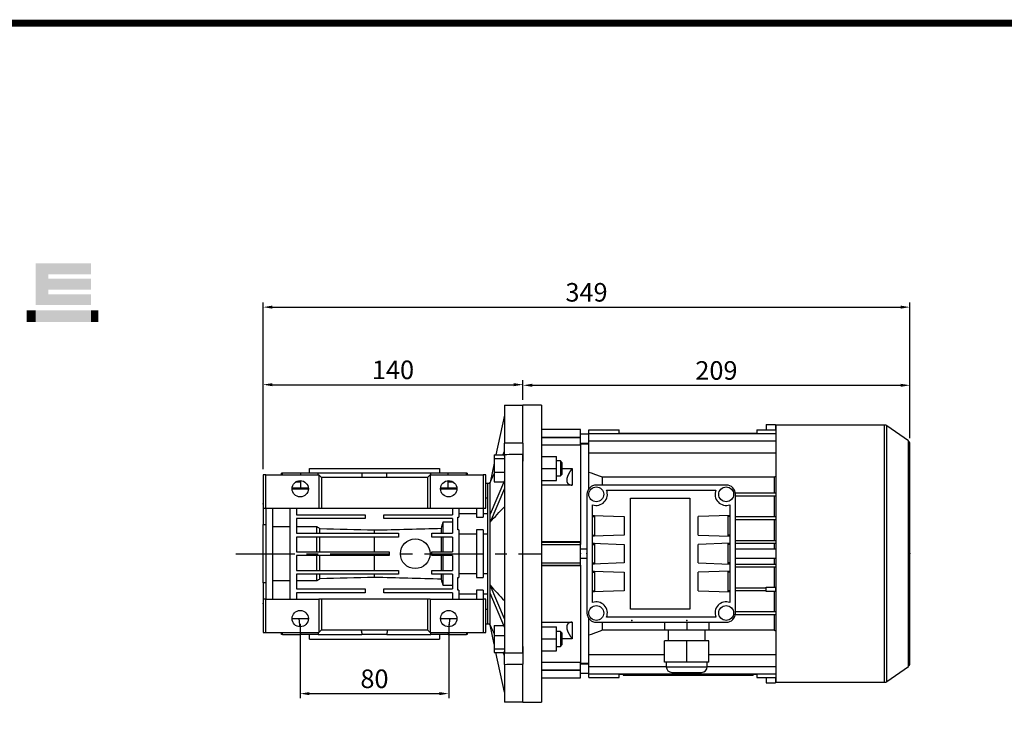
# Model space of a CAD drawing. Extents: x -67 to 1716, y 109 to 1396.
# Drawn here: x 411 to 941, y 981 to 1364 of the extents above; entities that cross this region are included whole.
import ezdxf

# ---------------------------------------------------------------- set-up
doc = ezdxf.new("R2010")
doc.units = 0
doc.header["$MEASUREMENT"] = 0
doc.linetypes.add('CENTER', pattern=[50.8, 31.75, -6.35, 6.35, -6.35])
doc.layers.add('CENTER', color=1, linetype='CENTER')
doc.styles.add('MX_NOTE_STANDARD', font='txt.shx', dxfattribs={"height": 3.15, "bigfont": 'extfont.shx'})
doc.dimstyles.new('MXDIMSTYLE', dxfattribs={"dimtxt": 3.15, "dimasz": 2.5, "dimexe": 1.5, "dimexo": 1, "dimgap": 1, "dimtad": 1, "dimdec": 4, "dimdsep": 46, "dimtxsty": 'MX_NOTE_STANDARD', "dimcen": 2.5, "dimadec": 0, "dimazin": 0, "dimtfac": 1, "dimtdec": 4, "dimtmove": 2, "dimatfit": 3, "dimfxl": 0, "dimtolj": 1, "dimarcsym": 0})

# ---------------------------------------------------------------- blocks, each defined once
blk = doc.blocks.new('*D120')
at = {"color": 3, "linetype": 'Continuous', "lineweight": -2}
for p, q in [((541.75, 1121.85), (541.75, 1169.97)), ((546.75, 1167.47), (676.75, 1167.47)), ((681.75, 1159.38), (681.75, 1169.97))]:
    blk.add_line(p, q, dxfattribs=at)
at = {"color": 3}
for points in [[(546.75, 1168.3), (546.75, 1166.64), (541.75, 1167.47)], [(676.75, 1166.64), (676.75, 1168.3), (681.75, 1167.47)]]:
    blk.add_solid(points, dxfattribs=at)
at = {"layer": 'DEFPOINTS', "color": 0}
for p in [(681.75, 1167.47), (681.75, 1156.38), (541.75, 1118.85)]:
    blk.add_point(p, dxfattribs=at)
at = {"color": 3, "linetype": 'Continuous', "lineweight": 13, "insert": (611.75, 1175.47), "char_height": 10, "attachment_point": 5}
blk.add_mtext('\\A1;140', dxfattribs=at)
blk = doc.blocks.new('*D122')
at = {"color": 3, "linetype": 'Continuous', "lineweight": -2}
for p, q in [((561.75, 1038.35), (561.75, 998.43)), ((641.75, 1038.35), (641.75, 998.43)), ((566.75, 1000.93), (636.75, 1000.93))]:
    blk.add_line(p, q, dxfattribs=at)
at = {"color": 3}
for points in [[(566.75, 1001.76), (566.75, 1000.09), (561.75, 1000.93)], [(636.75, 1000.09), (636.75, 1001.76), (641.75, 1000.93)]]:
    blk.add_solid(points, dxfattribs=at)
at = {"layer": 'DEFPOINTS', "color": 0}
for p in [(561.75, 1041.35), (641.75, 1041.35), (641.75, 1000.93)]:
    blk.add_point(p, dxfattribs=at)
at = {"color": 3, "linetype": 'Continuous', "lineweight": 13, "insert": (601.75, 1008.93), "char_height": 10, "attachment_point": 5}
blk.add_mtext('\\A1;80', dxfattribs=at)
blk = doc.blocks.new('*D123')
at = {"color": 3, "linetype": 'Continuous', "lineweight": -2}
for p, q in [((681.75, 1159.38), (681.75, 1169.64)), ((686.75, 1167.14), (885.25, 1167.14)), ((890.25, 1138.6), (890.25, 1169.64))]:
    blk.add_line(p, q, dxfattribs=at)
at = {"color": 3}
for points in [[(686.75, 1167.97), (686.75, 1166.31), (681.75, 1167.14)], [(885.25, 1166.31), (885.25, 1167.97), (890.25, 1167.14)]]:
    blk.add_solid(points, dxfattribs=at)
at = {"layer": 'DEFPOINTS', "color": 0}
for p in [(890.25, 1167.14), (681.75, 1156.38), (890.25, 1135.6)]:
    blk.add_point(p, dxfattribs=at)
at = {"color": 3, "linetype": 'Continuous', "lineweight": 13, "insert": (786, 1175.14), "char_height": 10, "attachment_point": 5}
blk.add_mtext('\\A1;209', dxfattribs=at)
blk = doc.blocks.new('*D124')
at = {"color": 3, "linetype": 'Continuous', "lineweight": -2}
for p, q in [((541.75, 1121.85), (541.75, 1211.76)), ((890.25, 1138.6), (890.25, 1211.76)), ((546.75, 1209.26), (885.25, 1209.26))]:
    blk.add_line(p, q, dxfattribs=at)
at = {"color": 3}
for points in [[(546.75, 1210.09), (546.75, 1208.43), (541.75, 1209.26)], [(885.25, 1208.43), (885.25, 1210.09), (890.25, 1209.26)]]:
    blk.add_solid(points, dxfattribs=at)
at = {"layer": 'DEFPOINTS', "color": 0}
for p in [(890.25, 1209.26), (890.25, 1135.6), (541.75, 1118.85)]:
    blk.add_point(p, dxfattribs=at)
at = {"color": 3, "linetype": 'Continuous', "lineweight": 13, "insert": (716, 1217.26), "char_height": 10, "attachment_point": 5}
blk.add_mtext('\\A1;349', dxfattribs=at)
blk = doc.blocks.new('GUIDE LINES')
at = {"linetype": 'Continuous', "const_width": 3.98, "flags": 128}
blk.add_lwpolyline([(-1818.25, 1303.15), (-1818.25, 27.41), (-27.41, 27.41), (-27.41, 1303.15)], close=True, dxfattribs=at)
at = {"color": 1, "linetype": 'Continuous'}
for points in [[(-1349.26, 1145.07), (-1349.26, 1168.52), (-1342.09, 1145.07)], [(-1342.09, 1145.07), (-1349.26, 1168.52), (-1342.09, 1168.52)], [(-1342.09, 1162.41), (-1342.09, 1168.52), (-1318.1, 1162.41)], [(-1318.1, 1162.41), (-1342.09, 1168.52), (-1318.1, 1168.52)], [(-1342.09, 1153.81), (-1342.09, 1159.92), (-1318.1, 1153.81)], [(-1318.1, 1153.81), (-1342.09, 1159.92), (-1318.1, 1159.92)], [(-1342.09, 1145.07), (-1342.09, 1151.18), (-1318.1, 1145.07)], [(-1318.1, 1145.07), (-1342.09, 1151.18), (-1318.1, 1151.18)], [(-1354.21, 1135.68), (-1354.21, 1142.15), (-1349.26, 1135.68)], [(-1349.26, 1135.68), (-1354.21, 1142.15), (-1349.26, 1142.15)], [(-1349.26, 1135.68), (-1349.26, 1142.15), (-1342.09, 1135.68)], [(-1342.09, 1135.68), (-1349.26, 1142.15), (-1342.09, 1142.15)], [(-1342.09, 1135.68), (-1342.09, 1142.15), (-1318.1, 1135.68)], [(-1318.1, 1135.68), (-1342.09, 1142.15), (-1318.1, 1142.15)]]:
    blk.add_solid(points, dxfattribs=at)
blk = doc.blocks.new('GUIDE LINES1')
at = {"color": 1, "linetype": 'Continuous'}
for points in [[(-1318.1, 1135.68), (-1318.1, 1142.15), (-1314.05, 1135.68)], [(-1314.05, 1135.68), (-1318.1, 1142.15), (-1314.05, 1142.15)]]:
    blk.add_solid(points, dxfattribs=at)
at = {"color": 3, "linetype": 'Continuous'}
blk.add_blockref('GUIDE LINES', (0, 0), dxfattribs=at)

msp = doc.modelspace()

# ---------------------------------------------------------------- linework, layer by layer
for p, q in [((671.75, 1156.38), (671.75, 1135.99)), ((681.75, 1135.88), (681.75, 1156.38)), ((671.75, 1151.05), (667.19, 1129.57)), ((671.75, 1128.95), (671.75, 1135.99)), ((681.75, 1135.88), (681.75, 1126.32)), ((666.25, 1125.18), (664.03, 1114.7)), ((666.25, 1129.57), (671.75, 1129.57)), ((666.25, 1129.57), (666.25, 1127.62)), ((666.25, 1127.62), (671.75, 1127.62)), ((666.25, 1127.62), (666.25, 1120.37)), ((671.75, 1129.71), (671.75, 1023)), ((681.75, 1022.87), (681.75, 1129.84)), ((681.75, 1129.84), (681.75, 1126.32)), ((552.2, 1119.85), (551.75, 1119.85)), ((552.2, 1118.85), (552.2, 1119.85)), ((564.59, 1119.85), (552.2, 1119.85)), ((562.03, 1118.85), (562.03, 1119.85)), ((571.4, 1119.85), (562.03, 1119.85)), ((564.59, 1119.85), (562.03, 1119.85)), ((566.75, 1122.35), (636.75, 1122.35)), ((571.4, 1118.85), (571.4, 1119.85)), ((595.13, 1119.85), (571.4, 1119.85)), ((595.13, 1117.35), (595.13, 1119.85)), ((608.38, 1119.85), (595.13, 1119.85)), ((608.38, 1117.35), (608.38, 1119.85)), ((632.11, 1119.85), (608.38, 1119.85)), ((632.11, 1118.85), (632.11, 1119.85)), ((641.48, 1119.85), (632.11, 1119.85)), ((651.31, 1119.85), (638.92, 1119.85)), ((641.48, 1119.85), (638.92, 1119.85)), ((641.48, 1118.85), (641.48, 1119.85)), ((651.31, 1118.85), (651.31, 1119.85)), ((651.75, 1119.85), (651.31, 1119.85)), ((666.25, 1120.37), (671.75, 1120.37)), ((666.25, 1120.37), (666.25, 1115.07)), ((541.75, 1118.85), (541.75, 1100.85)), ((543.25, 1118.85), (541.75, 1118.85)), ((543.25, 1118.85), (571.75, 1118.85)), ((543.25, 1100.85), (543.25, 1118.85)), ((562.03, 1114.85), (559.1, 1114.85)), ((562.03, 1111.85), (562.03, 1115.74)), ((573.25, 1117.35), (571.75, 1118.85)), ((571.75, 1118.85), (571.75, 1100.85)), ((573.25, 1117.35), (573.25, 1100.85)), ((630.25, 1117.35), (573.25, 1117.35)), ((631.75, 1118.85), (630.25, 1117.35)), ((630.25, 1117.35), (630.25, 1100.85)), ((631.75, 1118.85), (631.75, 1100.85)), ((631.75, 1118.85), (660.25, 1118.85)), ((641.48, 1111.85), (641.48, 1115.74)), ((642.1, 1114.85), (641.48, 1114.85)), ((644.4, 1114.85), (642.1, 1114.85)), ((660.25, 1118.85), (660.25, 1100.85)), ((661.75, 1118.85), (660.25, 1118.85)), ((661.75, 1100.85), (661.75, 1118.85)), ((662.75, 1114.35), (662.75, 1038.35)), ((663.83, 1114.35), (663.83, 1038.35)), ((671.75, 1115.87), (664.03, 1097.69)), ((666.25, 1115.07), (671.41, 1115.07)), ((557.36, 1111.35), (566.14, 1111.35)), ((557.39, 1111.85), (566.02, 1111.85)), ((637.36, 1111.35), (646.14, 1111.35)), ((637.49, 1111.85), (646.12, 1111.85)), ((671.75, 1111.54), (664.03, 1093.36)), ((661.75, 1106.45), (662.75, 1106.45)), ((541.75, 1103.06), (541.75, 1103.35)), ((541.75, 1103.07), (541.75, 1098.28)), ((541.75, 1100.85), (543.25, 1100.85)), ((541.75, 1100.85), (541.75, 1092.11)), ((543.25, 1100.85), (571.75, 1100.85)), ((543.25, 1100.85), (543.25, 1051.85)), ((546.75, 1100.85), (546.75, 1051.85)), ((556.25, 1100.85), (556.25, 1051.85)), ((559.75, 1100.85), (559.75, 1097.35)), ((571.75, 1100.85), (573.25, 1100.85)), ((573.25, 1100.85), (630.25, 1100.85)), ((630.25, 1100.85), (631.75, 1100.85)), ((631.75, 1100.85), (660.25, 1100.85)), ((643.75, 1100.85), (643.75, 1097.35)), ((647.25, 1100.85), (647.25, 1095.96)), ((656.75, 1100.85), (656.75, 1095.96)), ((660.25, 1100.85), (661.75, 1100.85)), ((660.25, 1100.85), (660.25, 1095.96)), ((559.75, 1097.35), (596.75, 1097.35)), ((559.75, 1095.35), (559.75, 1087.35)), ((596.75, 1095.35), (559.75, 1095.35)), ((596.75, 1097.35), (596.75, 1095.35)), ((606.75, 1097.35), (643.75, 1097.35)), ((606.75, 1095.35), (606.75, 1097.35)), ((643.75, 1095.35), (606.75, 1095.35)), ((638.75, 1093.55), (643.75, 1093.55)), ((638.75, 1087.35), (638.75, 1093.55)), ((643.75, 1095.35), (643.75, 1087.35)), ((646.75, 1095.96), (647.25, 1095.96)), ((646.75, 1089.24), (646.75, 1095.96)), ((656.75, 1097.92), (647.25, 1097.92)), ((656.75, 1095.96), (660.25, 1095.96)), ((541.75, 1092.11), (543.25, 1092.11)), ((541.75, 1060.59), (541.75, 1092.11)), ((546.75, 1091.02), (556.25, 1091.02)), ((559.75, 1091.02), (570.75, 1091.02)), ((570.75, 1087.35), (570.75, 1091.02)), ((572.33, 1087.35), (572.33, 1089.88)), ((601.75, 1087.35), (601.75, 1089.14)), ((637.9, 1087.35), (637.9, 1090.05)), ((647.25, 1089.24), (646.75, 1089.24)), ((647.25, 1089.24), (647.25, 1063.46)), ((660.25, 1089.24), (656.75, 1089.24)), ((656.75, 1089.24), (656.75, 1063.46)), ((660.25, 1089.24), (660.25, 1063.46)), ((559.75, 1087.35), (614.75, 1087.35)), ((559.75, 1085.35), (559.75, 1077.35)), ((614.75, 1085.35), (559.75, 1085.35)), ((570.75, 1077.35), (570.75, 1085.35)), ((572.33, 1077.35), (572.33, 1085.35)), ((601.75, 1077.35), (601.75, 1085.35)), ((614.75, 1087.35), (614.75, 1085.35)), ((632.75, 1087.35), (643.75, 1087.35)), ((632.75, 1085.35), (632.75, 1087.35)), ((643.75, 1085.35), (632.75, 1085.35)), ((637.9, 1077.35), (637.9, 1085.35)), ((638.75, 1077.35), (638.75, 1085.35)), ((643.75, 1085.35), (643.75, 1077.35)), ((647.25, 1087.12), (656.75, 1087.12)), ((660.25, 1087.12), (662.75, 1087.12)), ((559.75, 1077.35), (609.75, 1077.35)), ((609.75, 1077.35), (609.75, 1075.35)), ((632.75, 1077.35), (643.75, 1077.35)), ((632.75, 1075.35), (632.75, 1077.35)), ((559.75, 1075.35), (559.75, 1067.35)), ((609.75, 1075.35), (559.75, 1075.35)), ((570.75, 1067.35), (570.75, 1075.35)), ((572.33, 1067.35), (572.33, 1075.35)), ((601.75, 1067.35), (601.75, 1075.35)), ((643.75, 1075.35), (632.75, 1075.35)), ((637.9, 1067.35), (637.9, 1075.35)), ((638.75, 1067.35), (638.75, 1075.35)), ((643.75, 1075.35), (643.75, 1067.35)), ((559.75, 1067.35), (614.75, 1067.35)), ((614.75, 1067.35), (614.75, 1065.35)), ((632.75, 1067.35), (643.75, 1067.35)), ((632.75, 1065.35), (632.75, 1067.35)), ((556.25, 1061.69), (546.75, 1061.69)), ((559.75, 1065.35), (559.75, 1057.35)), ((614.75, 1065.35), (559.75, 1065.35)), ((570.75, 1061.69), (559.75, 1061.69)), ((570.75, 1061.69), (570.75, 1065.35)), ((572.33, 1062.82), (572.33, 1065.35)), ((601.75, 1063.57), (601.75, 1065.35)), ((643.75, 1065.35), (632.75, 1065.35)), ((637.9, 1062.65), (637.9, 1065.35)), ((638.75, 1059.16), (638.75, 1065.35)), ((643.75, 1065.35), (643.75, 1057.35)), ((646.75, 1063.46), (647.25, 1063.46)), ((646.75, 1056.74), (646.75, 1063.46)), ((656.75, 1065.59), (647.25, 1065.59)), ((656.75, 1063.46), (660.25, 1063.46)), ((662.75, 1065.59), (660.25, 1065.59)), ((543.25, 1060.59), (541.75, 1060.59)), ((541.75, 1060.59), (541.75, 1051.85)), ((559.75, 1057.35), (596.75, 1057.35)), ((596.75, 1057.35), (596.75, 1055.35)), ((606.75, 1057.35), (643.75, 1057.35)), ((606.75, 1055.35), (606.75, 1057.35)), ((643.75, 1059.16), (638.75, 1059.16)), ((647.25, 1056.74), (646.75, 1056.74)), ((647.25, 1056.74), (647.25, 1051.85)), ((660.25, 1056.74), (656.75, 1056.74)), ((656.75, 1056.74), (656.75, 1051.85)), ((660.25, 1056.74), (660.25, 1051.85)), ((671.75, 1041.17), (664.03, 1059.35)), ((541.75, 1054.43), (541.75, 1049.64)), ((541.75, 1051.85), (541.75, 1033.85)), ((543.25, 1051.85), (541.75, 1051.85)), ((543.25, 1033.85), (543.25, 1051.85)), ((543.25, 1051.85), (571.75, 1051.85)), ((559.75, 1055.35), (559.75, 1051.85)), ((596.75, 1055.35), (559.75, 1055.35)), ((571.75, 1051.85), (571.75, 1033.85)), ((573.25, 1051.85), (571.75, 1051.85)), ((573.25, 1051.85), (573.25, 1035.35)), ((630.25, 1051.85), (573.25, 1051.85)), ((643.75, 1055.35), (606.75, 1055.35)), ((631.75, 1051.85), (630.25, 1051.85)), ((630.25, 1051.85), (630.25, 1035.35)), ((631.75, 1051.85), (631.75, 1033.85)), ((631.75, 1051.85), (660.25, 1051.85)), ((643.75, 1055.35), (643.75, 1051.85)), ((647.25, 1054.79), (656.75, 1054.79)), ((660.25, 1051.85), (660.25, 1033.85)), ((661.75, 1051.85), (660.25, 1051.85)), ((661.75, 1033.85), (661.75, 1051.85)), ((671.75, 1036.84), (664.03, 1055.01)), ((541.75, 1049.35), (541.75, 1049.65)), ((662.75, 1046.26), (661.75, 1046.26)), ((557.36, 1041.35), (566.14, 1041.35)), ((637.36, 1041.35), (646.14, 1041.35)), ((571.75, 1033.85), (573.25, 1035.35)), ((573.25, 1035.35), (630.25, 1035.35)), ((630.25, 1035.35), (631.75, 1033.85)), ((666.25, 1027.53), (664.03, 1038.01)), ((666.25, 1037.64), (671.41, 1037.64)), ((666.25, 1037.64), (666.25, 1032.33)), ((541.75, 1033.85), (543.25, 1033.85)), ((543.25, 1033.85), (571.75, 1033.85)), ((552.21, 1032.85), (551.75, 1032.85)), ((552.21, 1032.85), (562.03, 1032.85)), ((571.47, 1032.85), (561.97, 1032.85)), ((566.75, 1030.35), (636.75, 1030.35)), ((571.47, 1032.85), (595.04, 1032.85)), ((608.47, 1032.85), (595.04, 1032.85)), ((608.47, 1032.85), (632.04, 1032.85)), ((631.75, 1033.85), (660.25, 1033.85)), ((641.54, 1032.85), (632.04, 1032.85)), ((641.47, 1032.85), (651.3, 1032.85)), ((651.75, 1032.85), (651.3, 1032.85)), ((660.25, 1033.85), (661.75, 1033.85)), ((666.25, 1032.33), (671.75, 1032.33)), ((666.25, 1032.33), (666.25, 1025.09)), ((666.25, 1025.09), (671.75, 1025.09)), ((666.25, 1025.09), (666.25, 1023.14)), ((681.75, 1026.39), (681.75, 1016.83)), ((681.75, 1026.39), (681.75, 1022.87)), ((666.25, 1023.14), (671.75, 1023.14)), ((671.75, 1001.65), (667.19, 1023.14)), ((671.75, 1016.71), (671.75, 1023.76)), ((671.75, 1016.71), (671.75, 996.33)), ((681.75, 996.33), (681.75, 1016.83))]:
    msp.add_line(p, q)
at = {"color": 7}
for p, q in [((691.75, 1156.38), (681.75, 1156.38)), ((691.75, 1156.38), (691.75, 996.38)), ((812.75, 1146.06), (812.75, 1143.09)), ((812.75, 1146.06), (817.75, 1146.06)), ((817.75, 1146.06), (817.75, 1143.09)), ((712.75, 1143.38), (691.75, 1143.38)), ((712.75, 1134.92), (712.75, 1143.38)), ((717.25, 1140.88), (712.75, 1140.88)), ((717.25, 1120.34), (717.25, 1143.09)), ((717.25, 1143.09), (733.65, 1143.09)), ((717.25, 1141.12), (818.25, 1141.12)), ((733.65, 1141.38), (733.65, 1143.09)), ((733.65, 1141.38), (807.85, 1141.38)), ((736.75, 1141.38), (736.75, 1141.12)), ((739.75, 1141.38), (739.75, 1141.12)), ((746.75, 1141.38), (746.75, 1141.12)), ((749.75, 1141.38), (749.75, 1141.12)), ((791.75, 1141.38), (791.75, 1141.12)), ((794.75, 1141.38), (794.75, 1141.12)), ((801.75, 1141.38), (801.75, 1141.12)), ((804.75, 1141.38), (804.75, 1141.12)), ((807.85, 1143.09), (807.85, 1141.38)), ((807.85, 1143.09), (818.25, 1143.09)), ((876.64, 1145.73), (818.25, 1145.73)), ((818.25, 1007.03), (818.25, 1145.73)), ((876.64, 1007.03), (876.64, 1145.73)), ((889.4, 1137.24), (877.79, 1145.37)), ((877.79, 1007.39), (877.79, 1145.37)), ((691.75, 1139.19), (712.75, 1139.19)), ((691.75, 1139.07), (712.75, 1139.07)), ((712.75, 1135.88), (717.25, 1135.88)), ((717, 1135.38), (712.75, 1135.38)), ((712.75, 1135.38), (712.75, 1081.31)), ((717.25, 1135.31), (717, 1135.38)), ((717, 1135.38), (717, 1111.01)), ((717.25, 1137.13), (818.25, 1137.13)), ((889.4, 1015.52), (889.4, 1137.24)), ((890.25, 1017.16), (890.25, 1135.6)), ((712.75, 1134.92), (691.75, 1134.92)), ((717.25, 1130.68), (818.25, 1130.68)), ((691.75, 1128.84), (699.75, 1128.84)), ((699.75, 1115.84), (699.75, 1128.84)), ((701.99, 1126.34), (699.75, 1126.34)), ((702.75, 1125.58), (701.99, 1126.34)), ((701.99, 1126.34), (701.99, 1118.34)), ((702.75, 1125.58), (702.75, 1119.11)), ((691.75, 1122.34), (699.75, 1122.34)), ((702.75, 1122.24), (708.25, 1122.24)), ((708.25, 1122.24), (708.25, 1113.34)), ((691.75, 1115.84), (699.75, 1115.84)), ((699.75, 1118.34), (701.99, 1118.34)), ((701.99, 1118.34), (702.75, 1119.11)), ((724.47, 1117.71), (817.04, 1117.71)), ((724.47, 1117.71), (724.47, 1113.38)), ((817.04, 1117.71), (817.04, 1109.13)), ((708.25, 1113.34), (691.75, 1113.34)), ((791.25, 1113.38), (721.25, 1113.38)), ((726.82, 1110.63), (785.69, 1110.63)), ((796.2, 1109.13), (818.25, 1109.13)), ((716.25, 1108.38), (716.25, 1044.38)), ((739.75, 1046.38), (739.75, 1106.38)), ((739.75, 1106.38), (771.75, 1106.38)), ((771.75, 1106.38), (771.75, 1046.38)), ((796.25, 1044.38), (796.25, 1108.38)), ((796.25, 1107.63), (818.25, 1107.63)), ((817.04, 1107.63), (817.04, 1096.33)), ((719.25, 1050.04), (719.25, 1102.72)), ((793.25, 1102.72), (793.25, 1050.04)), ((719.25, 1096.97), (736.25, 1096.38)), ((719.25, 1096.97), (720.25, 1096.97)), ((719.25, 1096.94), (720.25, 1096.94)), ((719.25, 1096.38), (720.25, 1096.38)), ((720.25, 1096.97), (720.25, 1085.79)), ((736.25, 1096.38), (736.25, 1086.38)), ((793.25, 1096.97), (776.25, 1096.38)), ((776.25, 1086.38), (776.25, 1096.38)), ((792.25, 1096.97), (793.25, 1096.97)), ((792.25, 1085.79), (792.25, 1096.97)), ((792.25, 1096.94), (793.25, 1096.94)), ((793.25, 1096.38), (792.25, 1096.38)), ((796.25, 1096.33), (818.25, 1096.33)), ((796.25, 1094.83), (818.25, 1094.83)), ((817.04, 1094.83), (817.04, 1083.53)), ((691.75, 1082.88), (712.75, 1082.88)), ((691.75, 1082.66), (712.75, 1082.66)), ((712.75, 1069.88), (712.75, 1082.88)), ((736.25, 1086.38), (719.25, 1085.79)), ((719.25, 1086.38), (720.25, 1086.38)), ((720.25, 1085.82), (719.25, 1085.82)), ((720.25, 1085.79), (719.25, 1085.79)), ((776.25, 1086.38), (793.25, 1085.79)), ((793.25, 1086.38), (792.25, 1086.38)), ((793.25, 1085.82), (792.25, 1085.82)), ((793.25, 1085.79), (792.25, 1085.79)), ((796.25, 1083.53), (818.25, 1083.53)), ((691.75, 1081.31), (712.75, 1081.31)), ((716.25, 1078.88), (712.75, 1078.88)), ((719.25, 1081.97), (736.25, 1081.38)), ((719.25, 1081.97), (720.25, 1081.97)), ((719.25, 1081.94), (720.25, 1081.94)), ((719.25, 1081.38), (720.25, 1081.38)), ((720.25, 1081.97), (720.25, 1070.79)), ((736.25, 1081.38), (736.25, 1071.38)), ((793.25, 1081.97), (776.25, 1081.38)), ((776.25, 1071.38), (776.25, 1081.38)), ((792.25, 1081.97), (793.25, 1081.97)), ((792.25, 1070.79), (792.25, 1081.97)), ((792.25, 1081.94), (793.25, 1081.94)), ((793.25, 1081.38), (792.25, 1081.38)), ((796.25, 1082.03), (818.25, 1082.03)), ((818.25, 1078.88), (796.25, 1078.88)), ((817.04, 1082.03), (817.04, 1078.88)), ((712.75, 1073.88), (716.25, 1073.88)), ((796.25, 1073.88), (818.25, 1073.88)), ((817.04, 1073.88), (817.04, 1070.73)), ((691.75, 1071.45), (712.75, 1071.45)), ((691.75, 1070.1), (712.75, 1070.1)), ((712.75, 1069.88), (691.75, 1069.88)), ((712.75, 1070.1), (712.75, 1017.38)), ((736.25, 1071.38), (719.25, 1070.79)), ((719.25, 1071.38), (720.25, 1071.38)), ((720.25, 1070.82), (719.25, 1070.82)), ((720.25, 1070.79), (719.25, 1070.79)), ((719.25, 1066.97), (736.25, 1066.38)), ((719.25, 1066.97), (720.25, 1066.97)), ((719.25, 1066.94), (720.25, 1066.94)), ((719.25, 1066.38), (720.25, 1066.38)), ((720.25, 1066.97), (720.25, 1055.79)), ((736.25, 1066.38), (736.25, 1056.38)), ((776.25, 1071.38), (793.25, 1070.79)), ((793.25, 1066.97), (776.25, 1066.38)), ((776.25, 1056.38), (776.25, 1066.38)), ((793.25, 1071.38), (792.25, 1071.38)), ((793.25, 1070.82), (792.25, 1070.82)), ((793.25, 1070.79), (792.25, 1070.79)), ((792.25, 1066.97), (793.25, 1066.97)), ((792.25, 1055.79), (792.25, 1066.97)), ((792.25, 1066.94), (793.25, 1066.94)), ((793.25, 1066.38), (792.25, 1066.38)), ((796.25, 1070.73), (818.25, 1070.73)), ((796.25, 1069.23), (818.25, 1069.23)), ((817.04, 1069.23), (817.04, 1058.33)), ((736.25, 1056.38), (719.25, 1055.79)), ((719.25, 1056.38), (720.25, 1056.38)), ((720.25, 1055.82), (719.25, 1055.82)), ((720.25, 1055.79), (719.25, 1055.79)), ((776.25, 1056.38), (793.25, 1055.79)), ((793.25, 1056.38), (792.25, 1056.38)), ((793.25, 1055.82), (792.25, 1055.82)), ((793.25, 1055.79), (792.25, 1055.79)), ((796.25, 1057.93), (812.75, 1057.93)), ((796.25, 1056.43), (812.75, 1056.43)), ((812.75, 1056.03), (812.75, 1058.33)), ((812.75, 1058.33), (817.75, 1058.33)), ((817.75, 1056.03), (812.75, 1056.03)), ((817.04, 1056.03), (817.04, 1045.13)), ((817.75, 1058.33), (817.75, 1056.03)), ((817.75, 1057.93), (818.25, 1057.93)), ((817.75, 1056.43), (818.25, 1056.43)), ((771.75, 1046.38), (739.75, 1046.38)), ((796.25, 1045.13), (818.25, 1045.13)), ((717, 1041.75), (717, 1017.38)), ((785.69, 1042.13), (726.82, 1042.13)), ((796.2, 1043.63), (818.25, 1043.63)), ((817.04, 1043.63), (817.04, 1035.05)), ((691.75, 1039.42), (708.25, 1039.42)), ((691.75, 1036.92), (699.75, 1036.92)), ((699.75, 1023.92), (699.75, 1036.92)), ((708.25, 1039.42), (708.25, 1030.52)), ((721.25, 1039.38), (791.25, 1039.38)), ((724.47, 1039.38), (724.47, 1035.05)), ((760, 1035.05), (724.47, 1035.05)), ((758, 1039.38), (758, 1035.38)), ((758, 1035.38), (782, 1035.38)), ((760, 1035.38), (760, 1029.38)), ((770, 1039.38), (770, 1035.38)), ((780, 1029.38), (780, 1035.38)), ((817.04, 1035.05), (780, 1035.05)), ((782, 1039.38), (782, 1035.38)), ((691.75, 1030.42), (699.75, 1030.42)), ((701.99, 1034.42), (699.75, 1034.42)), ((702.75, 1033.65), (701.99, 1034.42)), ((701.99, 1034.42), (701.99, 1026.42)), ((702.75, 1033.65), (702.75, 1027.19)), ((708.25, 1030.52), (702.75, 1030.52)), ((717.25, 1009.67), (717.25, 1032.42)), ((758, 1017.88), (758, 1029.38)), ((782, 1029.38), (758, 1029.38)), ((770, 1017.88), (770, 1029.38)), ((782, 1017.88), (782, 1029.38)), ((691.75, 1023.92), (699.75, 1023.92)), ((699.75, 1026.42), (701.99, 1026.42)), ((701.99, 1026.42), (702.75, 1027.19)), ((717.25, 1022.08), (758, 1022.08)), ((782, 1022.08), (818.25, 1022.08)), ((691.75, 1017.84), (712.75, 1017.84)), ((691.75, 1013.69), (712.75, 1013.69)), ((691.75, 1013.57), (712.75, 1013.57)), ((712.75, 1009.38), (712.75, 1017.84)), ((712.75, 1017.38), (717, 1017.38)), ((717.25, 1016.88), (712.75, 1016.88)), ((717, 1017.38), (717.25, 1017.45)), ((717.25, 1015.63), (759, 1015.63)), ((782, 1017.88), (758, 1017.88)), ((759, 1017.88), (759, 1015.38)), ((759, 1015.38), (781, 1015.38)), ((781, 1015.38), (781, 1017.88)), ((781, 1015.63), (818.25, 1015.63)), ((877.79, 1007.39), (889.4, 1015.52)), ((691.75, 1009.38), (712.75, 1009.38)), ((712.75, 1011.88), (717.25, 1011.88)), ((717.25, 1011.64), (818.25, 1011.64)), ((717.25, 1009.67), (733.65, 1009.67)), ((733.65, 1011.38), (807.85, 1011.38)), ((733.65, 1009.67), (733.65, 1011.38)), ((735.75, 1011.38), (735.75, 1010.88)), ((735.75, 1010.88), (805.75, 1010.88)), ((736.75, 1011.64), (736.75, 1011.38)), ((738.75, 1011.38), (738.75, 1010.88)), ((739.75, 1011.64), (739.75, 1011.38)), ((741.38, 1010.68), (741.38, 1010.88)), ((748.31, 1010.68), (741.38, 1010.68)), ((743.98, 1010.68), (743.98, 1010.88)), ((744.85, 1010.68), (744.85, 1010.88)), ((745.72, 1010.68), (745.72, 1010.88)), ((746.75, 1011.64), (746.75, 1011.38)), ((748.31, 1010.68), (748.31, 1010.88)), ((749.21, 1010.88), (749.21, 1010.68)), ((755.65, 1010.68), (749.21, 1010.68)), ((749.75, 1011.64), (749.75, 1011.38)), ((751.37, 1010.68), (751.37, 1010.88)), ((753.5, 1010.68), (753.5, 1010.88)), ((755.65, 1010.68), (755.65, 1010.88)), ((756.26, 1010.68), (756.26, 1010.88)), ((762.01, 1010.68), (756.26, 1010.68)), ((762, 1012.38), (778, 1012.38)), ((762.01, 1010.68), (762.01, 1010.88)), ((762.63, 1010.88), (762.63, 1010.68)), ((769.07, 1010.68), (762.63, 1010.68)), ((764.79, 1010.68), (764.79, 1010.88)), ((766.92, 1010.68), (766.92, 1010.88)), ((769.07, 1010.68), (769.07, 1010.88)), ((769.4, 1010.68), (769.4, 1010.88)), ((782.79, 1010.68), (769.4, 1010.68)), ((771.45, 1010.68), (771.45, 1010.88)), ((772.79, 1010.68), (772.79, 1010.88)), ((774.11, 1010.68), (774.11, 1010.88)), ((776.09, 1010.68), (776.09, 1010.88)), ((778.32, 1010.68), (778.32, 1010.88)), ((780.53, 1010.68), (780.53, 1010.88)), ((782.79, 1010.68), (782.79, 1010.88)), ((783.41, 1010.68), (783.41, 1010.88)), ((789.48, 1010.68), (783.41, 1010.68)), ((787.3, 1010.68), (787.3, 1010.88)), ((789, 1010.68), (789, 1010.88)), ((789.48, 1010.68), (789.48, 1010.88)), ((790.18, 1010.68), (790.18, 1010.88)), ((792.15, 1010.68), (790.18, 1010.68)), ((791.75, 1011.64), (791.75, 1011.38)), ((792.15, 1010.68), (792.15, 1010.88)), ((793.23, 1010.88), (793.23, 1010.68)), ((799.67, 1010.68), (793.23, 1010.68)), ((794.75, 1011.64), (794.75, 1011.38)), ((795.38, 1010.68), (795.38, 1010.88)), ((797.51, 1010.68), (797.51, 1010.88)), ((799.67, 1010.68), (799.67, 1010.88)), ((801.75, 1011.64), (801.75, 1011.38)), ((802.75, 1011.38), (802.75, 1010.88)), ((804.75, 1011.64), (804.75, 1011.38)), ((805.75, 1011.38), (805.75, 1010.88)), ((807.85, 1011.38), (807.85, 1009.67)), ((807.85, 1009.67), (818.25, 1009.67)), ((812.75, 1009.67), (812.75, 1006.7)), ((817.75, 1009.67), (817.75, 1006.7)), ((812.75, 1006.7), (817.75, 1006.7)), ((818.25, 1007.03), (876.64, 1007.03)), ((681.75, 996.38), (691.75, 996.38))]:
    msp.add_line(p, q, dxfattribs=at)
for points in [[(708.25, 1122.24), (708.21, 1122.18), (708.12, 1122.07), (708.03, 1121.95), (707.99, 1121.89), (707.95, 1121.83), (707.86, 1121.72), (707.78, 1121.6), (707.69, 1121.48), (707.61, 1121.36), (707.52, 1121.24), (707.48, 1121.18), (707.44, 1121.12), (707.36, 1121), (707.28, 1120.88), (707.2, 1120.76), (707.12, 1120.64), (707.05, 1120.52), (707.01, 1120.46), (706.97, 1120.4), (706.9, 1120.28), (706.83, 1120.16), (706.79, 1120.1), (706.76, 1120.04), (706.69, 1119.93), (706.62, 1119.81), (706.58, 1119.75), (706.55, 1119.69), (706.49, 1119.57), (706.42, 1119.46), (706.36, 1119.34), (706.3, 1119.22), (706.25, 1119.11), (706.22, 1119.05), (706.19, 1118.99), (706.13, 1118.88), (706.08, 1118.76), (706.03, 1118.64), (705.97, 1118.52), (705.92, 1118.4), (705.9, 1118.34), (705.87, 1118.28), (705.83, 1118.16), (705.78, 1118.04), (705.74, 1117.92), (705.7, 1117.8), (705.66, 1117.68), (705.64, 1117.62), (705.62, 1117.56), (705.58, 1117.44), (705.55, 1117.33), (705.52, 1117.21), (705.49, 1117.09), (705.47, 1116.98), (705.46, 1116.92), (705.44, 1116.87), (705.42, 1116.75), (705.41, 1116.64), (705.39, 1116.54), (705.38, 1116.43), (705.37, 1116.33), (705.37, 1116.27), (705.36, 1116.22), (705.36, 1116.12), (705.35, 1116.03), (705.35, 1115.98), (705.35, 1115.93), (705.36, 1115.84), (705.36, 1115.74), (705.37, 1115.7), (705.37, 1115.65), (705.38, 1115.56), (705.39, 1115.47), (705.41, 1115.38), (705.42, 1115.29), (705.44, 1115.2), (705.46, 1115.16), (705.47, 1115.11), (705.49, 1115.03), (705.52, 1114.95), (705.55, 1114.87), (705.58, 1114.79), (705.62, 1114.72), (705.64, 1114.68), (705.66, 1114.64), (705.7, 1114.57), (705.74, 1114.5), (705.78, 1114.44), (705.83, 1114.37), (705.87, 1114.31), (705.9, 1114.28), (705.92, 1114.25), (705.97, 1114.19), (706.03, 1114.14), (706.08, 1114.09), (706.13, 1114.04), (706.19, 1113.99), (706.22, 1113.96), (706.25, 1113.94), (706.3, 1113.9), (706.36, 1113.86), (706.42, 1113.82), (706.49, 1113.78), (706.55, 1113.74), (706.58, 1113.72), (706.62, 1113.71), (706.69, 1113.67), (706.76, 1113.64), (706.79, 1113.62), (706.83, 1113.61), (706.9, 1113.58), (706.97, 1113.55), (707.01, 1113.54), (707.05, 1113.53), (707.12, 1113.5), (707.2, 1113.48), (707.28, 1113.46), (707.36, 1113.44), (707.44, 1113.43), (707.48, 1113.42), (707.52, 1113.41), (707.61, 1113.4), (707.69, 1113.38), (707.78, 1113.37), (707.86, 1113.36), (707.95, 1113.36), (707.99, 1113.35), (708.03, 1113.35), (708.12, 1113.35), (708.21, 1113.34), (708.25, 1113.34)], [(717.25, 1120.34), (718.49, 1119.9), (720.92, 1119.02), (723.3, 1118.15), (724.47, 1117.71)], [(817.04, 1117.71), (817.24, 1117.79), (817.65, 1117.94), (818.06, 1118.09), (818.27, 1118.17)], [(708.25, 1039.42), (708.21, 1039.42), (708.12, 1039.41), (708.03, 1039.41), (707.99, 1039.41), (707.95, 1039.4), (707.86, 1039.4), (707.78, 1039.39), (707.69, 1039.38), (707.61, 1039.36), (707.52, 1039.35), (707.48, 1039.34), (707.44, 1039.34), (707.36, 1039.32), (707.28, 1039.3), (707.2, 1039.28), (707.12, 1039.26), (707.05, 1039.23), (707.01, 1039.22), (706.97, 1039.21), (706.9, 1039.18), (706.83, 1039.15), (706.79, 1039.14), (706.76, 1039.12), (706.69, 1039.09), (706.62, 1039.05), (706.58, 1039.04), (706.55, 1039.02), (706.49, 1038.98), (706.42, 1038.94), (706.36, 1038.9), (706.3, 1038.86), (706.25, 1038.82), (706.22, 1038.8), (706.19, 1038.77), (706.13, 1038.73), (706.08, 1038.68), (706.03, 1038.62), (705.97, 1038.57), (705.92, 1038.51), (705.9, 1038.48), (705.87, 1038.45), (705.83, 1038.39), (705.78, 1038.33), (705.74, 1038.26), (705.7, 1038.19), (705.66, 1038.12), (705.64, 1038.08), (705.62, 1038.04), (705.58, 1037.97), (705.55, 1037.89), (705.52, 1037.81), (705.49, 1037.73), (705.47, 1037.65), (705.46, 1037.6), (705.44, 1037.56), (705.42, 1037.47), (705.41, 1037.39), (705.39, 1037.3), (705.38, 1037.2), (705.37, 1037.11), (705.37, 1037.07), (705.36, 1037.02), (705.36, 1036.92), (705.35, 1036.83), (705.35, 1036.78), (705.35, 1036.73), (705.36, 1036.64), (705.36, 1036.54), (705.37, 1036.49), (705.37, 1036.43), (705.38, 1036.33), (705.39, 1036.22), (705.41, 1036.12), (705.42, 1036.01), (705.44, 1035.89), (705.46, 1035.84), (705.47, 1035.78), (705.49, 1035.67), (705.52, 1035.55), (705.55, 1035.43), (705.58, 1035.32), (705.62, 1035.2), (705.64, 1035.14), (705.66, 1035.08), (705.7, 1034.96), (705.74, 1034.84), (705.78, 1034.72), (705.83, 1034.6), (705.87, 1034.48), (705.9, 1034.42), (705.92, 1034.36), (705.97, 1034.24), (706.03, 1034.12), (706.08, 1034), (706.13, 1033.88), (706.19, 1033.77), (706.22, 1033.71), (706.25, 1033.65), (706.3, 1033.54), (706.36, 1033.42), (706.42, 1033.31), (706.49, 1033.19), (706.55, 1033.07), (706.58, 1033.01), (706.62, 1032.95), (706.69, 1032.84), (706.76, 1032.72), (706.79, 1032.66), (706.83, 1032.6), (706.9, 1032.48), (706.97, 1032.36), (707.01, 1032.3), (707.05, 1032.24), (707.12, 1032.12), (707.2, 1032), (707.28, 1031.88), (707.36, 1031.76), (707.44, 1031.64), (707.48, 1031.58), (707.52, 1031.52), (707.61, 1031.4), (707.69, 1031.28), (707.78, 1031.16), (707.86, 1031.04), (707.95, 1030.93), (707.99, 1030.87), (708.03, 1030.81), (708.12, 1030.69), (708.21, 1030.58), (708.25, 1030.52)], [(724.47, 1035.05), (723.3, 1034.62), (720.92, 1033.74), (718.49, 1032.86), (717.25, 1032.42)], [(818.27, 1034.59), (818.06, 1034.67), (817.65, 1034.82), (817.24, 1034.97), (817.04, 1035.05)]]:
    msp.add_lwpolyline(points, dxfattribs=at)
for centre, radius in [((561.75, 1111.35), 4.39), ((641.75, 1111.35), 4.39), ((623.75, 1076.35), 8), ((561.75, 1041.35), 4.39), ((641.75, 1041.35), 4.39)]:
    msp.add_circle(centre, radius)
for centre in [(721.25, 1108.38), (791.25, 1108.38), (721.25, 1044.38), (791.25, 1044.38)]:
    msp.add_circle(centre, 4, dxfattribs=at)
for centre, radius, start, end in [((876.64, 1143.73), 2, 55, 90), ((888.25, 1135.6), 2, 0, 55), ((721.25, 1108.38), 5, 90, 180), ((721.25, 1108.38), 6, 250.5288, 22.0243), ((791.25, 1108.38), 6, 157.9757, 289.4712), ((791.25, 1108.38), 5, 0, 90), ((721.25, 1044.38), 6, 337.9757, 109.4712), ((791.25, 1044.38), 6, 70.5288, 202.0243), ((721.25, 1044.38), 5, 180, 270), ((791.25, 1044.38), 5, 270, 0), ((762, 1015.38), 3, 180, 270), ((778, 1015.38), 3, 270, 0), ((888.25, 1017.16), 2, 305, 0), ((876.64, 1009.03), 2, 270, 305)]:
    msp.add_arc(centre, radius, start, end, dxfattribs=at)
for centre, major_axis, ratio, start_param, end_param in [((926.24, 1076.35), (-4584.69, 56.6), 0.012341, 4.765892, 4.768077), ((926.24, 1076.35), (-4584.69, -56.6), 0.012341, 4.765588, 4.767772), ((658.44, 1082.38), (3.18, 24.29), 0.190946, 5.206364, 5.419197), ((658.44, 1070.33), (-3.18, 24.29), 0.190946, 4.005581, 4.218414), ((926.24, 1076.35), (-4584.69, 56.6), 0.012341, 1.515413, 1.517598), ((926.24, 1076.35), (-4584.69, -56.6), 0.012341, 1.515108, 1.517293)]:
    msp.add_ellipse(centre, major_axis=major_axis, ratio=ratio, start_param=start_param, end_param=end_param)
for points, degree in [([(671.75, 1156.38), (681.75, 1156.38)], 1), ([(670.95, 1129.57), (671.75, 1131.3)], 1), ([(551.75, 1118.85), (551.75, 1119.85)], 1), ([(566.75, 1119.85), (566.75, 1122.35)], 1), ([(636.75, 1122.35), (636.75, 1119.85)], 1), ([(651.75, 1119.85), (651.75, 1118.85)], 1), ([(661.75, 1114.35), (662.75, 1114.35)], 1), ([(662.75, 1114.35), (663.83, 1114.35)], 1), ([(663.83, 1114.35), (664.06, 1114.85)], 1), ([(664.03, 1093.36), (666.6, 1096.13), (669.18, 1098.9), (671.75, 1101.66)], 3), ([(637.9, 1090.05), (638.18, 1091.22), (638.47, 1092.38), (638.75, 1093.55)], 3), ([(660.25, 1098.1), (662.75, 1098.1)], 1), ([(570.75, 1091.02), (571.28, 1090.64), (571.8, 1090.26), (572.33, 1089.88)], 3), ([(572.33, 1089.88), (582.14, 1089.64), (591.95, 1089.39), (601.75, 1089.14)], 3), ([(601.75, 1089.14), (613.8, 1089.44), (625.85, 1089.75), (637.9, 1090.05)], 3), ([(572.33, 1062.82), (571.8, 1062.44), (571.28, 1062.07), (570.75, 1061.69)], 3), ([(601.75, 1063.57), (591.95, 1063.32), (582.14, 1063.07), (572.33, 1062.82)], 3), ([(637.9, 1062.65), (625.85, 1062.96), (613.8, 1063.27), (601.75, 1063.57)], 3), ([(638.75, 1059.16), (638.47, 1060.33), (638.18, 1061.49), (637.9, 1062.65)], 3), ([(664.03, 1059.35), (666.6, 1056.58), (669.18, 1053.81), (671.75, 1051.05)], 3), ([(662.75, 1054.6), (660.25, 1054.6)], 1), ([(561.02, 1041.35), (561.51, 1036.98)], 1), ([(642, 1037), (642.49, 1041.35)], 1), ([(594.56, 1035.35), (595.04, 1032.85)], 1), ([(608.47, 1032.85), (608.95, 1035.35)], 1), ([(662.75, 1038.35), (661.75, 1038.35)], 1), ([(663.83, 1038.35), (662.75, 1038.35)], 1), ([(664.06, 1037.86), (663.83, 1038.35)], 1), ([(664.03, 1038.01), (666.25, 1033.22)], 1), ([(551.75, 1032.85), (551.75, 1033.85)], 1), ([(552.21, 1032.85), (552.24, 1033.85)], 1), ([(561.86, 1033.85), (561.97, 1032.85)], 1), ([(566.75, 1030.35), (566.75, 1032.85)], 1), ([(571.47, 1032.85), (571.63, 1033.86)], 1), ([(631.88, 1033.86), (632.04, 1032.85)], 1), ([(636.75, 1032.85), (636.75, 1030.35)], 1), ([(641.54, 1032.85), (641.65, 1033.85)], 1), ([(651.27, 1033.85), (651.3, 1032.85)], 1), ([(651.75, 1033.85), (651.75, 1032.85)], 1), ([(670.95, 1023.14), (671.75, 1021.41)], 1), ([(681.75, 996.33), (671.75, 996.33)], 1)]:
    msp.add_open_spline(points, degree=degree)
msp.add_open_spline([(664.03, 1114.7), (664.28, 1115.24), (665.02, 1116.84), (665.76, 1118.43), (666.25, 1119.49)], degree=3, knots=[0, 0, 0, 0, 0.337596, 1, 1, 1, 1])
at = {"extrusion": (-1, 2.44929e-16, 0)}
for p in [(712.75, 1076.38, -33), (712.75, 1076.38, -33), (716.25, 1076.38, -33), (716.25, 1076.38, 50)]:
    msp.add_point(p, dxfattribs=at)
at = {"extrusion": (1, -2.44929e-16, 0)}
msp.add_point((890.25, 1076.38, -33), dxfattribs=at)
at = {"extrusion": (2.44929e-16, 1, -6.12303e-17)}
for p in [(740.5, 1040.38, 31), (770, 1040.38, 31)]:
    msp.add_point(p, dxfattribs=at)
at = {"extrusion": (-2.44929e-16, -1, 6.12303e-17)}
msp.add_point((770, 1040.38, 31), dxfattribs=at)
at = {"layer": 'CENTER'}
msp.add_line((527.03, 1076.35), (691.37, 1076.35), dxfattribs=at)

# ---------------------------------------------------------------- block references
at = {"color": 3, "linetype": 'Continuous', "xscale": 0.9613866240000004, "yscale": 0.9613866240000004, "zscale": 0.9613866240000004}
msp.add_blockref('GUIDE LINES1', (1716.32, 109.48), dxfattribs=at)

# ---------------------------------------------------------------- dimensions: what is measured, and where the dimension line sits
at = {"color": 3, "linetype": 'Continuous', "lineweight": 13}
for base, p1, p2, picture, middle in [((890.25440625, 1209.26080687), (541.75440625, 1118.85423326), (890.25440625, 1135.60040531), '*D124', (716.00440625, 1209.26080687)), ((641.75, 1000.93), (561.75, 1041.35), (641.75, 1041.35), '*D122', (601.75, 1000.93))]:
    dim = msp.add_linear_dim(base=base, p1=p1, p2=p2, dimstyle='MXDIMSTYLE', override={"dimtxt": 10, "dimasz": 5, "dimexe": 2.5, "dimexo": 3, "dimgap": 3, "dimtoh": 1, "dimdec": 0, "dimzin": 9, "dimtxsty": 'Standard', "dimcen": 0, "dimclrd": 3, "dimclre": 3, "dimclrt": 3, "dimtdec": 0, "dimtofl": 0, "dimtmove": 0, "dimtfill": 0, "dimtzin": 0}, dxfattribs=at)
    dim.commit()
    dim.dimension.update_dxf_attribs({"geometry": picture, "text_midpoint": middle, "dimtype": 160})
for base, p1, p2, picture, middle in [((681.75, 1167.47), (541.75, 1118.85), (681.75, 1156.38), '*D120', (611.75, 1175.47)), ((890.25440625, 1167.14080687), (681.75440625, 1156.38023326), (890.25440625, 1135.60040531), '*D123', (786.00440625, 1175.14080687))]:
    dim = msp.add_linear_dim(base=base, p1=p1, p2=p2, dimstyle='MXDIMSTYLE', override={"dimtxt": 10, "dimasz": 5, "dimexe": 2.5, "dimexo": 3, "dimgap": 3, "dimtoh": 1, "dimdec": 0, "dimzin": 9, "dimtxsty": 'Standard', "dimcen": 0, "dimclrd": 3, "dimclre": 3, "dimclrt": 3, "dimtdec": 0, "dimtofl": 0, "dimtmove": 0, "dimtfill": 0, "dimtzin": 0}, dxfattribs=at)
    dim.commit()
    dim.dimension.update_dxf_attribs({"geometry": picture, "text_midpoint": middle})

doc.saveas('drawing.dxf')
